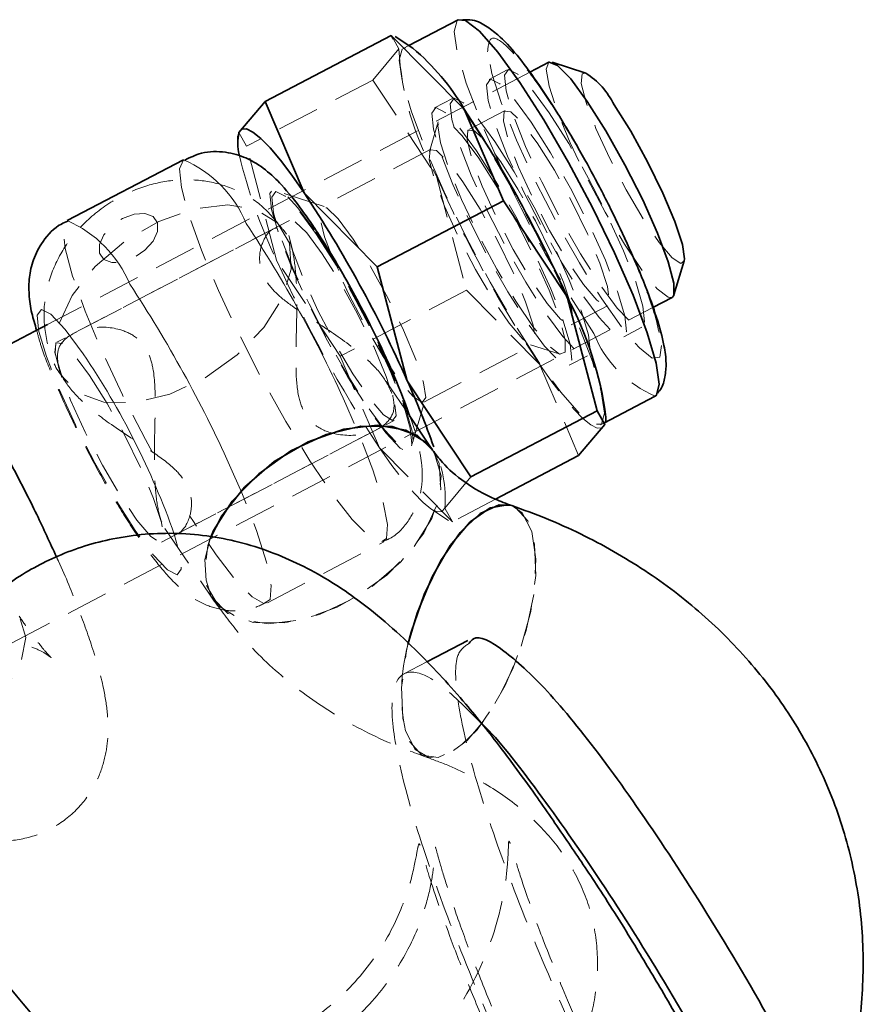
# Model space of a CAD drawing. Units: millimetres. Extents: x -1480 to 59761, y -20 to 42220.
# Drawn here: x 24079 to 24104, y 4945 to 4975 of the extents above; entities that cross this region are included whole.
import ezdxf

# ---------------------------------------------------------------- set-up
doc = ezdxf.new("R2010")
doc.units = ezdxf.units.MM
doc.linetypes.add('HIDDEN', pattern=[1.905, 1.27, -0.635])

msp = doc.modelspace()

# ---------------------------------------------------------------- linework, layer by layer
at = {"color": 7, "linetype": 'Continuous', "lineweight": 35}
for p, q in [((24091.8372, 4974.544), (24090.3486, 4973.7646)), ((24089.8232, 4974.0733), (24086.023, 4972.0835)), ((24092.0206, 4971.848), (24089.8232, 4974.0733)), ((24089.8232, 4974.0733), (24089.8885, 4973.9576)), ((24090.4714, 4973.6833), (24089.9386, 4974.0362)), ((24094.5669, 4973.2642), (24093.9914, 4972.9629)), ((24095.6772, 4972.9374), (24094.6692, 4973.2654)), ((24085.2361, 4971.1434), (24086.023, 4972.0836)), ((24086.023, 4972.0835), (24087.2034, 4969.3257)), ((24093.201, 4969.0901), (24092.0206, 4971.848)), ((24085.2016, 4971.0438), (24085.1991, 4970.9227)), ((24083.5687, 4970.3276), (24080.0652, 4968.4932)), ((24087.2034, 4969.3257), (24089.4007, 4967.1004)), ((24093.201, 4969.0901), (24089.4007, 4967.1004)), ((24095.12, 4966.1909), (24093.2009, 4969.0903)), ((24089.4007, 4967.1006), (24090.3027, 4963.6687)), ((24098.337, 4966.2604), (24098.6417, 4967.2756)), ((24096.022, 4962.759), (24095.12, 4966.1909)), ((24097.7035, 4965.8762), (24098.2777, 4966.1769)), ((24079.4731, 4965.3612), (24076.7614, 4963.9414)), ((24090.3027, 4963.6687), (24092.2218, 4960.7693)), ((24096.2278, 4962.3945), (24097.7746, 4963.2044)), ((24091.0683, 4961.5808), (24090.3802, 4962.5958)), ((24096.022, 4962.7592), (24092.2217, 4960.7694)), ((24096.252, 4962.3516), (24096.0219, 4962.7592)), ((24096.2865, 4962.4512), (24096.2891, 4962.5722)), ((24095.4651, 4961.4114), (24096.252, 4962.3516)), ((24095.4652, 4961.4114), (24092.9571, 4960.0982))]:
    msp.add_line(p, q, dxfattribs=at)
at = {"color": 7, "linetype": 'HIDDEN', "lineweight": 18}
for p, q in [((24089.8885, 4973.9576), (24090.0533, 4973.6656)), ((24090.0533, 4973.6656), (24089.2664, 4972.7254)), ((24090.3486, 4973.7646), (24090.184, 4973.6784)), ((24093.9914, 4972.9629), (24079.4731, 4965.3612)), ((24093.313, 4973.0309), (24092.7656, 4972.7443)), ((24089.2664, 4972.7255), (24085.4662, 4970.7357)), ((24089.2663, 4972.7257), (24091.1854, 4969.8263)), ((24091.6707, 4972.1711), (24091.1233, 4971.8845)), ((24093.2533, 4971.8128), (24092.1585, 4971.2395)), ((24091.2379, 4971.4688), (24090.9693, 4970.5733)), ((24085.4662, 4970.7357), (24085.2361, 4971.1434)), ((24086.3682, 4967.304), (24085.4661, 4970.7359)), ((24091.0185, 4970.6427), (24087.7148, 4968.9129)), ((24091.1854, 4969.8263), (24092.0874, 4966.3943)), ((24087.7999, 4968.9139), (24086.4181, 4969.3635)), ((24086.7583, 4968.4984), (24079.7514, 4964.8297)), ((24086.2521, 4968.2334), (24080.2637, 4965.0979)), ((24086.6636, 4968.0789), (24086.5679, 4968.22)), ((24088.2873, 4964.4046), (24086.3682, 4967.304)), ((24092.0874, 4966.3946), (24088.2871, 4964.4048)), ((24092.0874, 4966.3946), (24094.2848, 4964.1692)), ((24075.0295, 4954.0043), (24097.7035, 4965.8762)), ((24095.2417, 4965.3509), (24096.3365, 4965.9241)), ((24096.8243, 4964.9926), (24097.3717, 4965.2792)), ((24090.798, 4963.0242), (24094.1018, 4964.754)), ((24094.0167, 4964.753), (24094.9057, 4964.4638)), ((24089.4675, 4961.647), (24088.2871, 4964.4048)), ((24095.1821, 4964.1327), (24095.7295, 4964.4194)), ((24094.2848, 4964.1692), (24095.4652, 4961.4114)), ((24079.9458, 4963.7314), (24080.0343, 4963.6009)), ((24090.3802, 4962.5958), (24089.6256, 4963.709)), ((24090.4297, 4961.7018), (24090.8473, 4963.0936)), ((24082.9057, 4958.8055), (24089.9126, 4962.4742)), ((24096.1214, 4962.3388), (24096.2278, 4962.3945)), ((24083.4186, 4959.074), (24089.3956, 4962.2036)), ((24091.6649, 4959.4216), (24089.4675, 4961.647)), ((24092.2218, 4960.7695), (24091.4348, 4959.8293)), ((24092.9571, 4960.0982), (24091.6649, 4959.4216)), ((24091.0167, 4959.8117), (24091.5495, 4959.4587)), ((24091.4348, 4959.8293), (24091.6649, 4959.4216)), ((24083.0047, 4959.2186), (24084.4462, 4957.0921)), ((24086.0953, 4956.9763), (24089.5988, 4958.8107)), ((24090.8933, 4955.1989), (24090.1979, 4954.8348))]:
    msp.add_line(p, q, dxfattribs=at)
at = {"color": 7, "linetype": 'HIDDEN', "lineweight": 18, "flags": 128}
for points in [[(24095.9205, 4965.0939), (24095.1989, 4966.2206), (24094.4543, 4967.5016), (24093.7303, 4968.8623), (24093.0687, 4970.2237), (24092.5081, 4971.5067), (24092.081, 4972.6367), (24091.8123, 4973.548), (24091.7175, 4974.1877), (24091.8023, 4974.5186), (24091.8372, 4974.544)], [(24091.9143, 4971.9694), (24092.038, 4971.7889), (24092.7597, 4970.6622), (24093.5042, 4969.3812), (24094.2283, 4968.0205), (24094.8899, 4966.6591), (24095.4505, 4965.3761), (24095.8776, 4964.2461), (24096.1463, 4963.3348), (24096.241, 4962.6951), (24096.1563, 4962.3642), (24095.897, 4962.3613), (24095.4782, 4962.6866), (24094.9242, 4963.3213), (24094.2673, 4964.2283), (24093.5457, 4965.355), (24092.8012, 4966.636), (24092.0771, 4967.9967), (24091.4155, 4969.3581), (24090.8549, 4970.6411), (24090.4278, 4971.7711), (24090.1591, 4972.6824), (24090.0644, 4973.3221), (24090.1491, 4973.653), (24090.2497, 4973.6957)], [(24097.9623, 4964.7292), (24097.9104, 4964.3781), (24097.6835, 4964.3526), (24097.2971, 4964.6544), (24096.7774, 4965.2629), (24096.16, 4966.1367), (24095.4868, 4967.2161), (24094.8038, 4968.4277), (24094.1575, 4969.6888), (24093.5919, 4970.9136), (24093.1456, 4972.0185), (24092.8491, 4972.9283), (24092.7224, 4973.581)], [(24094.5669, 4973.2642), (24094.4921, 4973.0558), (24094.5751, 4972.5454), (24094.8223, 4971.7839), (24095.2116, 4970.8391), (24095.7086, 4969.7949), (24096.2689, 4968.7441), (24096.8429, 4967.7801), (24097.3795, 4966.9884), (24097.831, 4966.4396), (24098.1574, 4966.1822), (24098.2777, 4966.1769)], [(24094.5804, 4971.7393), (24095.1659, 4970.8162), (24095.7658, 4969.7587), (24096.3313, 4968.6522), (24096.8168, 4967.5864), (24097.1828, 4966.6477), (24097.3996, 4965.9122), (24097.4499, 4965.4394), (24097.3293, 4965.2676), (24097.0478, 4965.4107), (24096.6282, 4965.8572), (24096.1043, 4966.5709), (24095.5187, 4967.4939), (24094.9189, 4968.5515), (24094.3533, 4969.658), (24093.8679, 4970.7238), (24093.5019, 4971.6624), (24093.285, 4972.398), (24093.2348, 4972.8708), (24093.3554, 4973.0426), (24093.6369, 4972.8994), (24094.0565, 4972.4529), (24094.5804, 4971.7393)], [(24094.0329, 4971.4526), (24094.6185, 4970.5296), (24095.2184, 4969.472), (24095.7839, 4968.3655), (24096.2694, 4967.2998), (24096.6353, 4966.3611), (24096.8522, 4965.6256), (24096.9024, 4965.1528), (24096.7819, 4964.981), (24096.5004, 4965.1241), (24096.0807, 4965.5706), (24095.5569, 4966.2843), (24094.9713, 4967.2073), (24094.3715, 4968.2649), (24093.8059, 4969.3714), (24093.3205, 4970.4371), (24092.9545, 4971.3758), (24092.7376, 4972.1113), (24092.6874, 4972.5842), (24092.8079, 4972.756), (24093.0894, 4972.6128), (24093.5091, 4972.1663), (24094.0329, 4971.4526)], [(24098.6417, 4967.2756), (24098.5459, 4967.1997), (24098.2818, 4967.3712), (24097.8889, 4967.8354), (24097.41, 4968.542), (24096.8968, 4969.4144), (24096.405, 4970.3581), (24095.9878, 4971.2709), (24095.6906, 4972.0537), (24095.5454, 4972.6219), (24095.568, 4972.9137), (24095.6772, 4972.9374)], [(24092.9381, 4970.8794), (24093.5237, 4969.9564), (24094.1236, 4968.8988), (24094.6891, 4967.7923), (24095.1745, 4966.7265), (24095.5405, 4965.7879), (24095.7574, 4965.0523), (24095.8076, 4964.5795), (24095.6871, 4964.4077), (24095.4056, 4964.5509), (24094.9859, 4964.9974), (24094.4621, 4965.711), (24093.8765, 4966.6341), (24093.2766, 4967.6917), (24092.7111, 4968.7982), (24092.2257, 4969.8639), (24091.8597, 4970.8026), (24091.6428, 4971.5381), (24091.5926, 4972.0109), (24091.7131, 4972.1827), (24091.9946, 4972.0396), (24092.4143, 4971.5931), (24092.9381, 4970.8794)], [(24092.3907, 4970.5928), (24092.9763, 4969.6698), (24093.5761, 4968.6122), (24094.1417, 4967.5057), (24094.6271, 4966.4399), (24094.9931, 4965.5013), (24095.21, 4964.7657), (24095.2602, 4964.2929), (24095.1397, 4964.1211), (24094.8582, 4964.2643), (24094.4385, 4964.7108), (24093.9147, 4965.4244), (24093.3291, 4966.3474), (24092.7292, 4967.405), (24092.1637, 4968.5115), (24091.6782, 4969.5773), (24091.3123, 4970.5159), (24091.0954, 4971.2515), (24091.0452, 4971.7243), (24091.1657, 4971.8961), (24091.4472, 4971.7529), (24091.8669, 4971.3064), (24092.3907, 4970.5928)], [(24094.2161, 4970.8316), (24094.7331, 4970.0087), (24095.2568, 4969.0623), (24095.7305, 4968.0949), (24096.1028, 4967.2113), (24096.3333, 4966.5073), (24096.3972, 4966.0592), (24096.2874, 4965.9155), (24096.0159, 4966.0918), (24095.6121, 4966.569), (24095.1197, 4967.2953), (24094.5921, 4968.1922), (24094.0865, 4969.1623), (24093.6577, 4970.1006), (24093.3521, 4970.9054), (24093.2029, 4971.4894), (24093.2262, 4971.7894), (24093.4195, 4971.7729), (24093.7618, 4971.4417), (24094.2161, 4970.8316)], [(24092.456, 4970.3713), (24093.0176, 4969.4835), (24093.5911, 4968.4647), (24094.1257, 4967.4054), (24094.5739, 4966.3997), (24094.8957, 4965.5369), (24095.0627, 4964.8937), (24095.06, 4964.5273), (24094.8878, 4964.4703), (24094.5614, 4964.7276), (24094.1099, 4965.2765), (24093.5733, 4966.0681), (24092.9993, 4967.0322), (24092.439, 4968.083), (24091.942, 4969.1272), (24091.5527, 4970.072), (24091.3055, 4970.8334), (24091.2225, 4971.3439), (24091.3109, 4971.558), (24091.563, 4971.4568), (24091.9564, 4971.0491), (24092.456, 4970.3713)], [(24093.1213, 4970.2583), (24093.6383, 4969.4355), (24094.162, 4968.4891), (24094.6356, 4967.5217), (24095.0079, 4966.6381), (24095.2385, 4965.9341), (24095.3023, 4965.4859), (24095.1926, 4965.3422), (24094.921, 4965.5185), (24094.5172, 4965.9957), (24094.0249, 4966.7221), (24093.4973, 4967.6189), (24092.9917, 4968.5891), (24092.5629, 4969.5274), (24092.2573, 4970.3321), (24092.1081, 4970.9162), (24092.1314, 4971.2162), (24092.3246, 4971.1997), (24092.667, 4970.8684), (24093.1213, 4970.2583)], [(24091.9813, 4969.6615), (24092.4983, 4968.8386), (24093.022, 4967.8922), (24093.4957, 4966.9248), (24093.868, 4966.0412), (24094.0985, 4965.3372), (24094.1624, 4964.8891), (24094.0526, 4964.7454), (24093.7811, 4964.9217), (24093.3773, 4965.3989), (24092.8849, 4966.1252), (24092.3574, 4967.0221), (24091.8518, 4967.9922), (24091.423, 4968.9305), (24091.1174, 4969.7353), (24090.9681, 4970.3193), (24090.9914, 4970.6193), (24091.1847, 4970.6028), (24091.527, 4970.2716), (24091.9813, 4969.6615)], [(24083.5687, 4970.3276), (24083.5613, 4970.3234), (24083.4493, 4970.0524), (24083.5063, 4969.4858), (24083.7293, 4968.6541), (24084.1061, 4967.6022), (24084.6164, 4966.3868), (24085.2329, 4965.0734), (24085.9221, 4963.7328), (24086.647, 4962.4373), (24087.3685, 4961.2567), (24088.0477, 4960.2547), (24088.648, 4959.4853), (24089.137, 4958.99), (24089.4883, 4958.7954), (24089.6831, 4958.9121), (24089.7107, 4959.3338), (24089.5698, 4960.0377), (24089.2679, 4960.9859), (24088.8213, 4962.1272), (24088.4556, 4962.9637)], [(24087.5517, 4968.1443), (24088.154, 4967.195), (24088.771, 4966.1071), (24089.3527, 4964.969), (24089.852, 4963.8728), (24090.2285, 4962.9073), (24090.4515, 4962.1508), (24090.5032, 4961.6645), (24090.3792, 4961.4878), (24090.0897, 4961.635), (24089.658, 4962.0943), (24089.1192, 4962.8283), (24088.5169, 4963.7777), (24087.8999, 4964.8655), (24087.3182, 4966.0036), (24086.8189, 4967.0998), (24086.4424, 4968.0653), (24086.2194, 4968.8219), (24086.1677, 4969.3082), (24086.2917, 4969.4849), (24086.5812, 4969.3377), (24087.0129, 4968.8784), (24087.5517, 4968.1443)], [(24087.5735, 4968.0705), (24088.159, 4967.1475), (24088.7589, 4966.0899), (24089.3245, 4964.9834), (24089.8099, 4963.9176), (24090.1759, 4962.979), (24090.3927, 4962.2434), (24090.443, 4961.7706), (24090.3224, 4961.5988), (24090.0409, 4961.742), (24089.6213, 4962.1885), (24089.0974, 4962.9021), (24088.5118, 4963.8252), (24087.912, 4964.8828), (24087.3464, 4965.9893), (24086.861, 4967.055), (24086.495, 4967.9937), (24086.2781, 4968.7292), (24086.2279, 4969.202), (24086.3485, 4969.3738), (24086.63, 4969.2307), (24087.0496, 4968.7842), (24087.5735, 4968.0705)], [(24086.7603, 4967.8101), (24086.3993, 4968.425), (24085.7591, 4968.8223), (24084.8966, 4968.9666), (24083.8883, 4968.8452), (24082.824, 4968.4689), (24081.7981, 4967.871), (24080.9018, 4967.1047), (24080.2148, 4966.238), (24079.7981, 4965.3481), (24079.6887, 4964.5139), (24079.8964, 4963.8097), (24080.4026, 4963.2978), (24081.1625, 4963.024), (24082.1085, 4963.0124), (24083.1565, 4963.2641), (24084.2134, 4963.7567), (24085.1853, 4964.4465), (24085.9859, 4965.2722), (24086.544, 4966.1604), (24086.81, 4967.0322), (24086.7603, 4967.8101)], [(24088.6776, 4967.9316), (24088.2233, 4968.5417), (24087.881, 4968.873), (24087.6877, 4968.8895), (24087.6644, 4968.5895), (24087.8136, 4968.0055), (24088.1192, 4967.2007), (24088.548, 4966.2624), (24089.0536, 4965.2923), (24089.5812, 4964.3954), (24090.0735, 4963.669), (24090.4774, 4963.1918), (24090.7489, 4963.0156), (24090.8586, 4963.1593), (24090.7948, 4963.6074), (24090.5642, 4964.3114), (24090.192, 4965.195), (24089.7183, 4966.1624), (24089.1946, 4967.1088), (24088.6776, 4967.9316)], [(24082.7826, 4968.4261), (24082.7826, 4968.1651), (24082.6492, 4967.8741), (24082.4028, 4967.5973), (24082.0809, 4967.3768), (24081.7325, 4967.2463), (24081.4106, 4967.2255), (24081.1642, 4967.3178), (24081.0309, 4967.5089), (24081.0309, 4967.7698), (24081.1643, 4968.0609), (24081.4107, 4968.3377), (24081.7326, 4968.5581), (24082.081, 4968.6887), (24082.4029, 4968.7094), (24082.6493, 4968.6172), (24082.7826, 4968.4261)], [(24082.6328, 4961.5043), (24082.4187, 4961.8984), (24081.7294, 4963.239), (24081.113, 4964.5524), (24080.6026, 4965.7679), (24080.2258, 4966.8197), (24080.0029, 4967.6514), (24079.9459, 4968.218), (24080.0578, 4968.4891), (24080.0658, 4968.4935)], [(24087.7433, 4967.4946), (24087.2785, 4968.1188), (24086.9283, 4968.4576), (24086.7306, 4968.4745), (24086.7068, 4968.1676), (24086.8594, 4967.5701), (24087.1721, 4966.7468), (24087.6108, 4965.7869), (24088.128, 4964.7945), (24088.6677, 4963.877), (24089.1714, 4963.1339), (24089.5845, 4962.6457), (24089.8623, 4962.4654), (24089.9746, 4962.6124), (24089.9092, 4963.0708), (24089.6734, 4963.7911), (24089.2925, 4964.695), (24088.808, 4965.6847), (24088.2722, 4966.6528), (24087.7433, 4967.4946)], [(24079.1988, 4965.2176), (24079.2125, 4965.1531), (24079.4355, 4964.3966), (24079.812, 4963.4311), (24080.3113, 4962.3349), (24080.893, 4961.1968), (24081.51, 4960.1089), (24082.1123, 4959.1596), (24082.6511, 4958.4255), (24083.0828, 4957.9662), (24083.3723, 4957.819), (24083.4963, 4957.9957), (24083.4446, 4958.482), (24083.2855, 4959.049)], [(24080.7364, 4963.8259), (24081.2653, 4962.9841), (24081.8011, 4962.0159), (24082.2856, 4961.0262), (24082.6665, 4960.1223), (24082.9023, 4959.4021), (24082.9677, 4958.9436), (24082.8554, 4958.7966), (24082.5776, 4958.977), (24082.1645, 4959.4651), (24081.6608, 4960.2082), (24081.1211, 4961.1257), (24080.6039, 4962.1182), (24080.1652, 4963.0781), (24079.8526, 4963.9014), (24079.6999, 4964.4989), (24079.7237, 4964.8058), (24079.9214, 4964.7889), (24080.2716, 4964.45), (24080.7364, 4963.8259)], [(24096.252, 4962.3516), (24096.1626, 4962.2476), (24096.0216, 4962.2422), (24095.8316, 4962.3355), (24095.5957, 4962.5259), (24095.318, 4962.81), (24095.0033, 4963.1831), (24094.6569, 4963.6388), (24094.2848, 4964.1692)], [(24096.2891, 4962.5722), (24096.2885, 4962.5523), (24096.252, 4962.3516)], [(24091.0514, 4961.6051), (24091.2607, 4961.1708), (24091.3104, 4960.3929), (24091.0444, 4959.5211), (24090.4863, 4958.6329), (24089.6857, 4957.8072), (24088.7138, 4957.1174), (24087.6568, 4956.6248), (24086.6088, 4956.3731), (24085.6629, 4956.3847), (24084.903, 4956.6586), (24084.3967, 4957.1704), (24084.1891, 4957.8747), (24084.2985, 4958.7088), (24084.3693, 4958.9148)], [(24084.2538, 4957.502), (24084.6148, 4956.8871), (24085.255, 4956.4898), (24086.1175, 4956.3455), (24087.1258, 4956.4669), (24088.1901, 4956.8433), (24089.216, 4957.4412), (24090.1123, 4958.2075), (24090.7993, 4959.0741), (24091.216, 4959.964), (24091.3254, 4960.7982), (24091.1177, 4961.5025), (24091.0683, 4961.5808)], [(24091.4348, 4959.8293), (24091.3454, 4959.7253), (24091.2044, 4959.72), (24091.0143, 4959.8132), (24090.7785, 4960.0036), (24090.5008, 4960.2877), (24090.1861, 4960.6609), (24089.8397, 4961.1165), (24089.4675, 4961.647)], [(24084.9521, 4961.1293), (24085.3179, 4960.2929), (24085.7645, 4959.1515), (24086.0664, 4958.2033), (24086.2073, 4957.4994), (24086.1796, 4957.0777), (24085.9849, 4956.961), (24085.6335, 4957.1556), (24085.1446, 4957.6509), (24084.5443, 4958.4204), (24083.8651, 4959.4224), (24083.7596, 4959.588)], [(24090.2481, 4953.1182), (24090.538, 4952.5553), (24090.9715, 4952.3092), (24091.51, 4952.4018), (24092.1056, 4952.825), (24092.7054, 4953.5411), (24093.2561, 4954.4865), (24093.7088, 4955.5772), (24094.0233, 4956.7162), (24094.1716, 4957.8025), (24094.1406, 4958.7393), (24093.9329, 4959.4436), (24093.5671, 4959.8527), (24093.4512, 4959.9051)], [(24093.4499, 4959.9056), (24093.768, 4959.688), (24094.058, 4959.125)], [(24094.058, 4959.125), (24094.1787, 4958.2952), (24094.1194, 4957.2722), (24093.8854, 4956.147), (24093.4975, 4955.0195), (24092.9901, 4953.99), (24092.4083, 4953.1499), (24091.8039, 4952.5738), (24091.2304, 4952.313), (24090.739, 4952.3905), (24090.3732, 4952.7997), (24090.1655, 4953.5039), (24090.1344, 4954.4408), (24090.2827, 4955.527), (24090.3252, 4955.7202)], [(24084.3643, 4958.9017), (24084.2041, 4958.28), (24084.2538, 4957.502)], [(24073.6147, 4953.2635), (24073.4561, 4953.8419), (24073.5977, 4954.5836), (24074.0452, 4955.3621), (24074.7448, 4956.0836), (24075.612, 4956.6611), (24076.5422, 4957.0247), (24077.4232, 4957.1308), (24078.1488, 4956.9665), (24078.6314, 4956.5516), (24078.8129, 4955.9362), (24078.6713, 4955.1945), (24078.2237, 4954.4159), (24077.5242, 4953.6944), (24076.657, 4953.117)]]:
    msp.add_lwpolyline(points, dxfattribs=at)
at = {"color": 7, "linetype": 'Continuous', "lineweight": 35, "flags": 128}
for points in [[(24091.8372, 4974.544), (24092.0616, 4974.5215), (24092.4804, 4974.1962), (24093.0343, 4973.5615), (24093.6912, 4972.6545), (24094.4129, 4971.5278), (24095.1574, 4970.2468), (24095.8815, 4968.8861), (24096.5431, 4967.5247), (24097.1037, 4966.2417), (24097.5307, 4965.1117), (24097.7995, 4964.2004), (24097.8942, 4963.5607), (24097.8095, 4963.2298), (24097.7746, 4963.2044)], [(24095.7256, 4972.0832), (24095.226, 4972.761), (24094.8326, 4973.1687), (24094.5805, 4973.27), (24094.5669, 4973.2642)], [(24098.2777, 4966.1769), (24098.3296, 4966.2393), (24098.3323, 4966.6057), (24098.1653, 4967.2488), (24097.8435, 4968.1116), (24097.3953, 4969.1173), (24096.8607, 4970.1767), (24096.2872, 4971.1955), (24095.7256, 4972.0832)], [(24096.531, 4971.9819), (24097.0339, 4971.1815), (24097.5434, 4970.2609), (24098.0041, 4969.3198), (24098.3663, 4968.4603), (24098.5906, 4967.7754), (24098.6527, 4967.3395), (24098.6417, 4967.2756)], [(24085.2361, 4971.1434), (24085.3255, 4971.2473), (24085.4665, 4971.2527), (24085.6565, 4971.1594), (24085.8924, 4970.9691), (24086.1701, 4970.6849), (24086.4848, 4970.3118), (24086.8312, 4969.8561), (24087.2034, 4969.3257)], [(24091.0683, 4961.5808), (24090.6115, 4962.0143), (24089.8516, 4962.2882), (24088.9056, 4962.2998), (24087.8576, 4962.0481), (24086.8007, 4961.5554), (24085.8288, 4960.8656), (24085.0282, 4960.0399), (24084.4701, 4959.1517), (24084.3643, 4958.9017)], [(24084.3693, 4958.9148), (24084.7152, 4959.5988), (24085.4022, 4960.4654), (24086.2984, 4961.2317), (24087.3243, 4961.8296), (24088.3887, 4962.206), (24089.3969, 4962.3274), (24090.2595, 4962.183), (24090.8997, 4961.7857), (24091.0514, 4961.6051)], [(24093.4512, 4959.9051), (24093.0756, 4959.9303), (24092.5022, 4959.6695), (24091.8977, 4959.0934), (24091.316, 4958.2533), (24090.8086, 4957.2237), (24090.4206, 4956.0963), (24090.3244, 4955.717)], [(24090.3252, 4955.7202), (24090.5972, 4956.6661), (24091.0499, 4957.7568), (24091.6007, 4958.7022), (24092.2005, 4959.4183), (24092.7961, 4959.8414), (24093.3345, 4959.9341), (24093.4499, 4959.9056)], [(24092.1248, 4955.8437), (24091.1614, 4955.3393), (24090.8933, 4955.1989)]]:
    msp.add_lwpolyline(points, dxfattribs=at)
at = {"color": 7, "linetype": 'Continuous', "lineweight": 18, "flags": 128}
msp.add_lwpolyline([(24080.5448, 4964.4756), (24080.006, 4965.2096), (24079.5743, 4965.6689), (24079.2848, 4965.8161), (24079.1608, 4965.6394), (24079.1988, 4965.2176)], dxfattribs=at)
at = {"color": 7, "linetype": 'HIDDEN', "lineweight": 18}
for centre, radius, start, end in [((24098.6393, 4974.1107), 8.5975, 182.96754, 209.88998), ((24100.3344, 4974.0368), 15.5044, 193.2526, 205.73753), ((24126.8436, 4985.6851), 39.0258, 203.97684, 213.45787), ((24122.0264, 4983.1628), 39.0258, 203.97684, 213.45787), ((24099.1091, 4966.3682), 3.4338, 201.78395, 247.1288), ((24087.846, 4960.1304), 3.6014, 355.20356, 25.38173), ((24095.7375, 4954.2574), 5.6064, 164.90933, 191.72342)]:
    msp.add_arc(centre, radius, start, end, dxfattribs=at)
at = {"color": 7, "linetype": 'Continuous', "lineweight": 35}
for centre, radius, start, end in [((24085.9817, 4968.322), 6.9929, 30.27961, 50.05606), ((24094.4196, 4970.9545), 2.3481, 25.94932, 57.61824), ((24059.4617, 4950.3321), 39.0258, 23.97684, 33.45787), ((24086.6689, 4970.8277), 1.4672, 167.57525, 193.60853), ((24054.6445, 4947.8098), 39.0258, 23.97684, 33.45787), ((24085.7, 4961.1494), 10.6842, 7.6529, 28.15552), ((24069.0137, 4954.0045), 23.3799, 19.1502, 24.41572)]:
    msp.add_arc(centre, radius, start, end, dxfattribs=at)
at = {"color": 7, "linetype": 'Continuous', "lineweight": 18}
for centre, radius, start, end in [((24082.122, 4967.0248), 3.6057, 22.56655, 66.3462), ((24078.614, 4965.1869), 3.6112, 22.59041, 66.29615), ((24053.1485, 4947.0355), 38.7337, 24.28163, 33.49008), ((24049.3478, 4945.0372), 39.0721, 24.32159, 33.45012), ((24060.8235, 4951.1098), 23.8238, 19.46596, 34.1268)]:
    msp.add_arc(centre, radius, start, end, dxfattribs=at)
at = {"color": 7, "linetype": 'Continuous', "lineweight": 35}
for points, knots in [([(24095.1816, 4971.1481), (24095.0679, 4971.3372), (24094.7353, 4971.8909), (24094.1943, 4972.713), (24093.5888, 4973.5191), (24093.1166, 4974.0395), (24092.6902, 4974.3516), (24092.328, 4974.5568), (24092.0436, 4974.5403), (24091.9662, 4974.5358)], [0, 0, 0, 0, 0.10324, 0.302243, 0.5045435, 0.7163606, 0.8418184, 0.9569547, 1, 1, 1, 1]), ([(24097.8374, 4963.2974), (24097.8692, 4963.333), (24098.004, 4963.4844), (24098.0789, 4963.8218), (24098.114, 4964.244), (24098.0369, 4964.7862), (24097.8392, 4965.5315), (24097.4828, 4966.5226), (24097.0114, 4967.6396), (24096.4398, 4968.8447), (24095.8182, 4970.0449), (24095.3906, 4970.7858), (24095.1816, 4971.1481)], [0, 0, 0, 0, 0.0169098, 0.0717915, 0.1397518, 0.2347449, 0.3670554, 0.4916635, 0.6224892, 0.7507393, 0.8781275, 1, 1, 1, 1]), ([(24087.4555, 4968.3493), (24087.3505, 4968.5008), (24087.0281, 4968.9662), (24086.5801, 4969.5198), (24086.0746, 4970.0127), (24085.52, 4970.3807), (24084.8293, 4970.5829), (24084.1528, 4970.5852), (24083.7605, 4970.3906), (24083.5924, 4970.3071)], [0, 0, 0, 0, 0.1115269, 0.3425755, 0.5057587, 0.6565514, 0.7751607, 0.9036242, 1, 1, 1, 1]), ([(24080.0848, 4968.4711), (24080.0179, 4968.4459), (24079.7103, 4968.3303), (24079.3301, 4967.9032), (24079.0218, 4967.3258), (24078.9042, 4966.7602), (24078.9074, 4966.2215), (24078.9758, 4965.7337), (24079.0893, 4965.3618), (24079.1424, 4965.188)], [0, 0, 0, 0, 0.0479713, 0.2203924, 0.3656548, 0.5040693, 0.6520793, 0.8374711, 1, 1, 1, 1]), ([(24088.8441, 4966.01), (24088.6842, 4966.3069), (24088.3221, 4966.9794), (24087.8465, 4967.7609), (24087.5505, 4968.2064), (24087.4555, 4968.3493)], [0, 0, 0, 0, 0.3492622, 0.7911828, 1, 1, 1, 1]), ([(24090.3829, 4962.5918), (24090.2741, 4962.8925), (24090.045, 4963.5251), (24089.5518, 4964.6207), (24089.133, 4965.4869), (24088.886, 4965.9342), (24088.8441, 4966.01)], [0, 0, 0, 0, 0.2950492, 0.6208518, 0.9357212, 1, 1, 1, 1]), ([(24079.7383, 4958.3618), (24079.5452, 4958.7841), (24079.1424, 4959.6653), (24078.4346, 4961.0528), (24077.6743, 4962.4392), (24076.9093, 4963.7339), (24076.4188, 4964.4783), (24076.1794, 4964.8417)], [0, 0, 0, 0, 0.1889327, 0.39423, 0.5988427, 0.8042066, 1, 1, 1, 1]), ([(24093.4504, 4959.9054), (24093.2806, 4959.9686), (24092.7474, 4960.1669), (24091.9994, 4960.6027), (24091.408, 4961.1211), (24091.1605, 4961.456), (24091.0683, 4961.5808)], [0, 0, 0, 0, 0.1509892, 0.4741697, 0.8040921, 1, 1, 1, 1]), ([(24103.0965, 4941.0708), (24103.2428, 4941.4593), (24103.6506, 4942.542), (24103.9748, 4944.3808), (24104.0843, 4946.526), (24103.8569, 4948.6298), (24103.3207, 4950.6521), (24102.4855, 4952.562), (24101.3703, 4954.3316), (24099.9937, 4955.9366), (24098.3765, 4957.3565), (24096.5387, 4958.5672), (24094.8651, 4959.3917), (24093.7996, 4959.7786), (24093.4504, 4959.9054)], [0, 0, 0, 0, 0.0517333, 0.1441792, 0.2355712, 0.3259587, 0.415564, 0.5047388, 0.5937864, 0.6830949, 0.7730048, 0.8637296, 0.9553328, 1, 1, 1, 1]), ([(24099.9984, 4941.7634), (24099.9405, 4941.8668), (24099.6033, 4942.4686), (24098.9267, 4943.6508), (24098.019, 4945.2225), (24097.0154, 4946.9066), (24096.0552, 4948.4206), (24095.0805, 4949.8715), (24094.2579, 4951.0595), (24093.604, 4951.9656), (24092.9317, 4952.8639), (24091.9787, 4954.062), (24090.5303, 4955.6359), (24089.006, 4956.988), (24087.2507, 4958.1074), (24085.4155, 4958.8321), (24083.4577, 4959.1439), (24081.4993, 4958.9871), (24079.8223, 4958.4626), (24077.9511, 4957.4404), (24076.4811, 4955.9907), (24075.5386, 4954.3928), (24075.0505, 4953.215), (24074.7332, 4951.967), (24074.5742, 4950.2919), (24074.6431, 4948.5645), (24074.8948, 4947.3275), (24074.9877, 4946.8708)], [0, 0, 0, 0, 0.0069063, 0.0401864, 0.0807799, 0.1150988, 0.1594385, 0.19584, 0.235682, 0.2628962, 0.2804534, 0.3216517, 0.3743596, 0.4396996, 0.4901808, 0.5391702, 0.5860462, 0.6295129, 0.667983, 0.7024071, 0.7667435, 0.793051, 0.8183768, 0.8552332, 0.9042824, 0.9646676, 1, 1, 1, 1]), ([(24102.1913, 4942.7124), (24101.4951, 4943.9451), (24100.102, 4946.4117), (24098.0381, 4949.6785), (24096.1324, 4952.3993), (24094.4615, 4954.4501), (24093.1668, 4955.6239), (24092.3879, 4956.0588), (24092.2086, 4955.8106), (24092.1706, 4955.7579)], [0, 0, 0, 0, 0.1594834, 0.3191271, 0.4785145, 0.638129, 0.7977437, 0.9571292, 1, 1, 1, 1]), ([(24100.2644, 4941.7035), (24099.5687, 4942.9351), (24098.1766, 4945.3993), (24096.1051, 4948.6835), (24094.228, 4951.3383), (24092.9956, 4952.9313), (24092.5267, 4953.361), (24092.4919, 4953.3929)], [0, 0, 0, 0, 0.2450066, 0.4902594, 0.7351185, 0.9803265, 1, 1, 1, 1]), ([(24085.7251, 4934.0909), (24085.0289, 4935.3235), (24083.6358, 4937.7902), (24081.5719, 4941.0569), (24079.6662, 4943.7778), (24077.9953, 4945.8285), (24076.7006, 4947.0023), (24075.9217, 4947.4373), (24075.7424, 4947.189), (24075.7044, 4947.1364)], [0, 0, 0, 0, 0.15948343, 0.31912708, 0.47851443, 0.63812895, 0.79774362, 0.95712907, 1, 1, 1, 1]), ([(24083.7982, 4933.082), (24083.102, 4934.3147), (24081.7087, 4936.7814), (24079.6454, 4940.0472), (24077.7377, 4942.7719), (24076.0743, 4944.8083), (24074.7514, 4946.0356), (24073.8266, 4946.4114), (24073.3582, 4945.898), (24073.3543, 4944.5441), (24073.8633, 4942.3592), (24074.4557, 4940.4259), (24074.9733, 4939.1367), (24075.0423, 4938.965)], [0, 0, 0, 0, 0.0984514, 0.1970016, 0.2953937, 0.393926, 0.4924584, 0.5908492, 0.689406, 0.7878518, 0.8862975, 0.9848543, 1, 1, 1, 1])]:
    msp.add_open_spline(points, degree=3, knots=knots, dxfattribs=at)
at = {"color": 7, "linetype": 'HIDDEN', "lineweight": 18}
msp.add_open_spline([(24092.7224, 4973.581), (24092.7429, 4973.7682), (24092.7838, 4974.1427), (24093.3416, 4973.7647), (24094.1754, 4972.733), (24095.1941, 4971.1446), (24096.2353, 4969.2532), (24097.1334, 4967.359), (24097.7874, 4965.6901), (24097.904, 4965.0495), (24097.9623, 4964.7292)], degree=3, dxfattribs=at)
for points, knots in [([(24086.5488, 4968.2281), (24086.3497, 4968.4798), (24085.9534, 4968.9807), (24085.1298, 4969.4587), (24084.2488, 4969.7147), (24083.3338, 4969.7453), (24082.3963, 4969.5594), (24081.4469, 4969.1354), (24080.5792, 4968.4744), (24079.903, 4967.6352), (24079.4813, 4966.7055), (24079.3162, 4965.7246), (24079.4455, 4964.7615), (24079.6771, 4964.0677), (24079.9298, 4963.7816), (24079.967, 4963.7394)], [0, 0, 0, 0, 0.08012157, 0.15949879, 0.23492407, 0.31001381, 0.38847881, 0.47376726, 0.56738182, 0.65703533, 0.74142436, 0.82288262, 0.90413571, 0.98586208, 1, 1, 1, 1]), ([(24089.8656, 4963.229), (24089.7772, 4963.426), (24089.601, 4963.8191), (24088.9152, 4964.4996), (24087.9581, 4965.1943), (24086.9836, 4965.7934), (24086.2848, 4966.3403), (24085.9446, 4966.8056), (24085.8173, 4967.3504), (24085.9331, 4967.89), (24086.208, 4968.266), (24086.5025, 4968.3022), (24086.7425, 4967.9993), (24086.8983, 4967.4244), (24086.9794, 4966.5732), (24086.9806, 4965.4177), (24086.9311, 4964.2257), (24086.9893, 4963.2669), (24087.1955, 4962.6522), (24087.6001, 4962.2275), (24088.301, 4961.9835), (24089.1178, 4962.0352), (24089.7206, 4962.3643), (24089.9455, 4962.7945), (24089.8884, 4963.1046), (24089.8656, 4963.229)], [0, 0, 0, 0, 0.0419795, 0.0837788, 0.1413536, 0.200077, 0.2313707, 0.262985, 0.2900626, 0.3398359, 0.3933943, 0.4423169, 0.4830355, 0.5238775, 0.5622232, 0.6134331, 0.6774808, 0.7165085, 0.7454485, 0.7745251, 0.8133329, 0.875815, 0.9292987, 0.9716482, 1, 1, 1, 1]), ([(24079.7984, 4964.0749), (24079.7749, 4964.2572), (24079.728, 4964.6209), (24080.0855, 4965.0539), (24080.7616, 4965.3119), (24081.5682, 4965.2827), (24082.1956, 4964.9778), (24082.531, 4964.5287), (24082.7092, 4963.8115), (24082.7211, 4962.8384), (24082.6807, 4961.6674), (24082.69, 4960.6006), (24082.7836, 4959.7722), (24082.9529, 4959.2446), (24083.1985, 4958.9879), (24083.5135, 4959.071), (24083.7808, 4959.5245), (24083.8325, 4960.1103), (24083.6601, 4960.6106), (24083.2372, 4961.0973), (24082.4419, 4961.6613), (24081.4233, 4962.294), (24080.5121, 4963.0109), (24079.9817, 4963.6168), (24079.8509, 4963.9438), (24079.7984, 4964.0749)], [0, 0, 0, 0, 0.0419795, 0.0837788, 0.1413536, 0.200077, 0.2313707, 0.262985, 0.2900626, 0.3398359, 0.3933943, 0.4423169, 0.4830355, 0.5238775, 0.5622232, 0.6134331, 0.6774808, 0.7165085, 0.7454485, 0.7745251, 0.8133329, 0.875815, 0.9292987, 0.9716482, 1, 1, 1, 1]), ([(24079.1424, 4965.188), (24079.1793, 4965.0484), (24079.2905, 4964.6283), (24079.6236, 4963.785), (24080.109, 4962.6797), (24080.6877, 4961.5175), (24081.3037, 4960.3935), (24081.9322, 4959.3552), (24082.5535, 4958.4428), (24083.0894, 4957.7775), (24083.5909, 4957.2905), (24084.1432, 4956.9238), (24084.8328, 4956.7212), (24085.51, 4956.7185), (24085.9031, 4956.9131), (24086.0721, 4956.9968)], [0, 0, 0, 0, 0.0460104, 0.1384077, 0.2350212, 0.3284055, 0.4210508, 0.5141548, 0.6091281, 0.7098194, 0.7814024, 0.8479339, 0.900388, 0.9571919, 1, 1, 1, 1]), ([(24089.58, 4958.833), (24089.6461, 4958.8578), (24089.9529, 4958.9729), (24090.3328, 4959.3995), (24090.6419, 4959.9765), (24090.759, 4960.5429), (24090.7594, 4961.0789), (24090.6535, 4961.7144), (24090.5316, 4962.2), (24090.3895, 4962.5745), (24090.3829, 4962.5918)], [0, 0, 0, 0, 0.0412209, 0.1914688, 0.3180153, 0.4385629, 0.5674285, 0.7287642, 0.9874712, 1, 1, 1, 1]), ([(24074.7569, 4951.7243), (24074.7751, 4951.7007), (24075.0799, 4951.3062), (24075.5529, 4950.8415), (24076.3328, 4950.2563), (24077.1369, 4949.9079), (24077.9925, 4949.7624), (24078.9167, 4949.8661), (24079.7992, 4950.2492), (24080.5022, 4950.8597), (24080.9673, 4951.5793), (24081.2167, 4952.3009), (24081.3068, 4952.9966), (24081.2828, 4953.6924), (24081.1424, 4954.5411), (24080.8564, 4955.5643), (24080.3838, 4956.8544), (24080.008, 4957.7849), (24079.7588, 4958.3178), (24079.7383, 4958.3618)], [0, 0, 0, 0, 0.0067013, 0.112123, 0.1823734, 0.2324846, 0.2846173, 0.3383855, 0.3932627, 0.4488442, 0.4978706, 0.5440872, 0.5907254, 0.6423213, 0.7082584, 0.8113625, 0.8994735, 0.9917031, 1, 1, 1, 1]), ([(24084.4462, 4957.0921), (24084.6847, 4956.7637), (24085.2893, 4955.9308), (24086.4828, 4954.7506), (24088.0386, 4953.6148), (24089.5259, 4952.8289), (24090.5033, 4952.468), (24090.8556, 4952.3379)], [0, 0, 0, 0, 0.1531631, 0.3884003, 0.6251639, 0.8648667, 1, 1, 1, 1]), ([(24075.1917, 4953.5078), (24075.2246, 4953.3903), (24075.2913, 4953.1525), (24075.3035, 4953.0394), (24075.2882, 4953.1541), (24075.3051, 4953.5242), (24075.4613, 4954.113), (24075.8577, 4954.7892), (24076.5304, 4955.402), (24077.3781, 4955.7647), (24078.2134, 4955.833), (24078.8709, 4955.7084), (24079.3213, 4955.5093), (24079.5498, 4955.3534), (24079.6055, 4955.3006), (24079.5161, 4955.3847), (24079.2761, 4955.6618), (24078.9564, 4956.0806), (24078.7119, 4956.4357), (24078.6177, 4956.5723)], [0, 0, 0, 0, 0.0592472, 0.1199848, 0.1700171, 0.2179762, 0.2748256, 0.3398891, 0.4099162, 0.4886529, 0.5538186, 0.6099167, 0.6592657, 0.7040872, 0.7479616, 0.8023757, 0.8697357, 0.9498673, 1, 1, 1, 1]), ([(24092.1706, 4955.7579), (24092.0359, 4955.6725), (24091.7173, 4955.4705), (24091.7632, 4954.1486), (24092.2315, 4952.0219), (24093.1647, 4949.1947), (24094.4984, 4945.8455), (24096.1627, 4942.1447), (24098.0784, 4938.2771), (24100.137, 4934.459), (24102.2496, 4930.8359), (24103.5827, 4928.8053), (24104.2489, 4927.7905)], [0, 0, 0, 0, 0.07522204, 0.17794201, 0.28066197, 0.38349782, 0.48616055, 0.58897093, 0.69178121, 0.79444517, 0.89727421, 1, 1, 1, 1]), ([(24092.4919, 4953.3929), (24092.065, 4953.8197), (24091.1745, 4954.71), (24090.2983, 4955.0206), (24089.8215, 4954.5247), (24089.8268, 4953.1576), (24090.3072, 4951.0082), (24091.2371, 4948.1871), (24092.5717, 4944.8362), (24094.2358, 4941.1359), (24096.1516, 4937.2682), (24098.2101, 4933.4501), (24100.3227, 4929.827), (24101.6558, 4927.7964), (24102.322, 4926.7816)], [0, 0, 0, 0, 0.0772034, 0.1610208, 0.2449795, 0.3288436, 0.4127077, 0.4966665, 0.5804838, 0.6644218, 0.7483596, 0.832178, 0.9161311, 1, 1, 1, 1]), ([(24090.8556, 4952.3379), (24091.095, 4952.25), (24091.8302, 4951.9799), (24092.9248, 4951.3982), (24094.0354, 4950.5585), (24094.9151, 4949.5913), (24095.5618, 4948.5077), (24095.9623, 4947.3015), (24096.0805, 4946.0251), (24095.9176, 4944.6773), (24095.4785, 4943.3199), (24094.7397, 4941.9461), (24093.7406, 4940.6425), (24092.505, 4939.4408), (24091.0616, 4938.3731), (24089.4467, 4937.4702), (24087.7044, 4936.7609), (24085.8808, 4936.2592), (24084.0392, 4936.0037), (24082.6978, 4935.9309), (24082.0189, 4936.0085), (24081.9171, 4936.0201)], [0, 0, 0, 0, 0.0264008, 0.081101, 0.136267, 0.1927623, 0.2515283, 0.3134137, 0.3778473, 0.4340641, 0.4938387, 0.5512017, 0.607112, 0.6623086, 0.7171974, 0.7719698, 0.8266775, 0.8813364, 0.9359205, 0.990389, 1, 1, 1, 1]), ([(24103.5537, 4929.3213), (24103.188, 4929.8725), (24102.4738, 4930.9494), (24101.0469, 4933.2776), (24099.369, 4936.2233), (24097.6056, 4939.6122), (24096.2005, 4942.5443), (24095.1532, 4944.9235), (24094.4163, 4946.7506), (24093.9317, 4948.0713), (24093.6123, 4949.0408), (24093.4385, 4949.6184), (24093.3638, 4949.854), (24093.351, 4949.7148), (24093.3381, 4949.178), (24093.241, 4948.3206), (24092.9116, 4946.858), (24091.9343, 4944.6258), (24089.8154, 4942.2477), (24086.9472, 4940.6049), (24083.8521, 4939.9989), (24081.246, 4940.2749), (24079.7529, 4940.8123), (24079.0894, 4941.1342), (24078.7841, 4941.2853), (24078.6443, 4941.3754), (24078.6842, 4941.2946), (24078.6848, 4941.2933)], [0, 0, 0, 0, 0.0438114, 0.0855827, 0.1628858, 0.2319291, 0.2927424, 0.3452215, 0.389374, 0.4252934, 0.4538508, 0.480728, 0.5072965, 0.5341425, 0.5621304, 0.5903511, 0.6181901, 0.675388, 0.7361574, 0.7984738, 0.8591471, 0.9125091, 0.9510895, 0.9591053, 0.9693627, 0.9994966, 1, 1, 1, 1]), ([(24101.6219, 4927.5412), (24101.597, 4927.5788), (24101.4406, 4927.8148), (24101.0711, 4928.3852), (24100.5218, 4929.2384), (24099.8074, 4930.3661), (24099.0436, 4931.6163), (24098.0432, 4933.362), (24096.9667, 4935.325), (24095.8474, 4937.4438), (24094.9345, 4939.2661), (24093.8965, 4941.4273), (24092.9565, 4943.5148), (24092.1471, 4945.4634), (24091.4941, 4947.1494), (24091.0534, 4948.4302), (24090.7706, 4949.3951), (24090.6749, 4949.7548), (24090.6368, 4949.7023), (24090.5704, 4949.3061), (24090.3433, 4948.2427), (24089.6956, 4946.7434), (24088.5898, 4945.3047), (24087.2651, 4944.2428), (24085.7822, 4943.495), (24084.1248, 4943.0778), (24082.4611, 4943.0523), (24081.0511, 4943.3399), (24080.0554, 4943.7393), (24079.5277, 4944.0695), (24079.529, 4944.0453), (24079.5295, 4944.0368)], [0, 0, 0, 0, 0.0032447, 0.0203705, 0.0448898, 0.07051, 0.1064419, 0.1351442, 0.1874504, 0.2332169, 0.2694865, 0.3024732, 0.3719646, 0.4083732, 0.444493, 0.5045634, 0.5285459, 0.5548498, 0.5882721, 0.6281023, 0.6685852, 0.7081211, 0.7466177, 0.7811492, 0.81302, 0.8484445, 0.8847627, 0.920471, 0.9536453, 0.9836785, 1, 1, 1, 1]), ([(24101.7728, 4928.0355), (24101.4688, 4928.4921), (24100.8871, 4929.3656), (24099.7455, 4931.2018), (24098.4422, 4933.4166), (24097.0713, 4935.9197), (24095.9818, 4938.02), (24095.0961, 4939.8066), (24094.0632, 4941.9819), (24093.1352, 4944.0848), (24092.3509, 4946.0356), (24091.8628, 4947.3481), (24091.5012, 4948.4198), (24091.2694, 4949.1915), (24091.156, 4949.6273), (24091.1314, 4949.6452), (24091.1253, 4949.2977), (24091.0447, 4948.5656), (24090.803, 4947.5862), (24090.2983, 4946.3932), (24089.4055, 4945.0602), (24088.0615, 4943.796), (24086.3668, 4942.8462), (24084.4687, 4942.332), (24082.5976, 4942.2951), (24081.116, 4942.6188), (24080.5416, 4942.8916), (24080.3527, 4942.9813)], [0, 0, 0, 0, 0.0405468, 0.0775856, 0.1454111, 0.2026656, 0.2495782, 0.286993, 0.3233966, 0.3991963, 0.4386012, 0.4782885, 0.5178401, 0.5571553, 0.5946022, 0.6261351, 0.6527127, 0.6763259, 0.702224, 0.7327588, 0.7683703, 0.8087735, 0.8504612, 0.8932934, 0.9369135, 0.9792539, 1, 1, 1, 1]), ([(24074.9877, 4946.8708), (24075.0437, 4946.5404), (24075.2121, 4945.5475), (24075.7023, 4943.9205), (24076.2864, 4942.1681), (24076.9164, 4940.4764), (24077.6277, 4938.6984), (24078.4669, 4936.7301), (24079.3893, 4934.6895), (24080.439, 4932.4876), (24081.6124, 4930.141), (24082.892, 4927.7074), (24084.2337, 4925.2844), (24085.4112, 4923.2605), (24086.4913, 4921.4764), (24087.4791, 4919.9066), (24088.1334, 4918.9305), (24088.4827, 4918.4093)], [0, 0, 0, 0, 0.0382339, 0.1148901, 0.1803277, 0.2428878, 0.306209, 0.3703946, 0.4454555, 0.5094694, 0.5847085, 0.6710574, 0.7437509, 0.8232874, 0.8782533, 0.9349939, 1, 1, 1, 1]), ([(24075.7044, 4947.1364), (24075.5697, 4947.0509), (24075.2511, 4946.8489), (24075.297, 4945.527), (24075.7653, 4943.4004), (24076.6985, 4940.5732), (24078.0322, 4937.2239), (24079.6965, 4933.5231), (24081.6122, 4929.6555), (24083.6708, 4925.8374), (24085.7834, 4922.2143), (24087.1165, 4920.1837), (24087.7827, 4919.1689)], [0, 0, 0, 0, 0.075222, 0.177942, 0.2806619, 0.3834978, 0.4861605, 0.5889709, 0.6917812, 0.7944452, 0.8972742, 1, 1, 1, 1])]:
    msp.add_open_spline(points, degree=3, knots=knots, dxfattribs=at)

doc.saveas('drawing.dxf')
